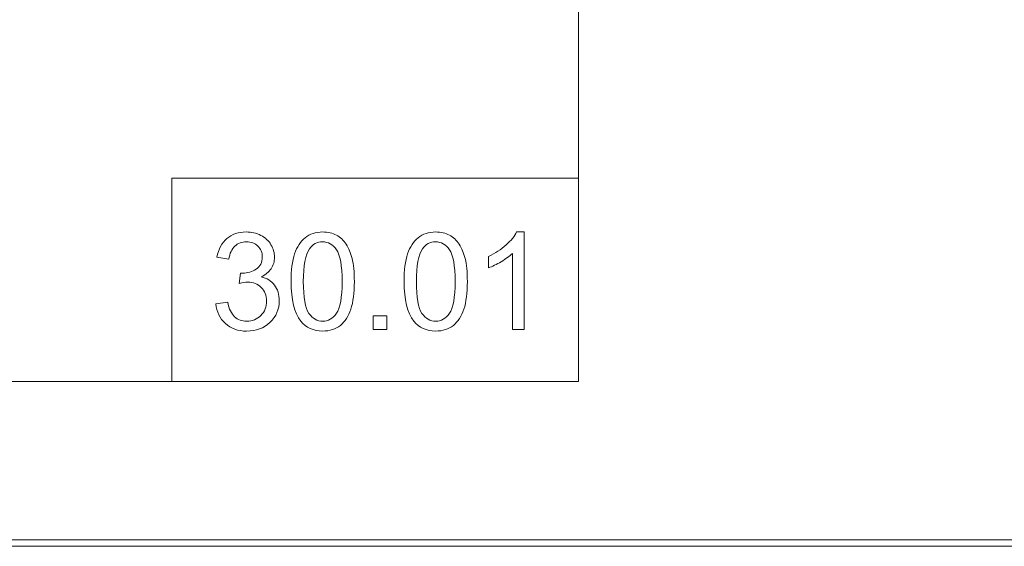
# Model space of a CAD drawing. Units: millimetres. Extents: x -288 to 288, y -127 to 127.
# Drawn here: x 128 to 153, y 31 to 45 of the extents above; entities that cross this region are included whole.
import ezdxf

# ---------------------------------------------------------------- set-up
doc = ezdxf.new("R2010")
doc.units = ezdxf.units.MM
doc.header["$MEASUREMENT"] = 0
doc.layers.add('layer 1', color=7, linetype='Continuous')

msp = doc.modelspace()

# ---------------------------------------------------------------- linework, layer by layer
at = {"layer": 'layer 1', "lineweight": 9}
for points in [[(142.1052, 35.4315), (142.1052, 35.4315), (142.1052, 116.57), (142.1052, 116.57)], [(131.5113, 35.4315), (131.5113, 35.4315), (131.5113, 40.7283), (131.5113, 40.7283)], [(131.5113, 40.7283), (131.5113, 40.7283), (142.1052, 40.7283), (142.1052, 40.7283)], [(120.5998, 35.4315), (120.5998, 35.4315), (142.1052, 35.4315), (142.1052, 35.4315)]]:
    msp.add_open_spline(points, degree=3, dxfattribs=at)
at = {"layer": 'layer 1', "color": 250, "lineweight": 9}
for points, knots in [([(132.6535, 37.4531), (132.6535, 37.4531), (132.9635, 37.4942), (132.9635, 37.4942), (132.9635, 37.4942), (132.9994, 37.3183), (133.06, 37.1918), (133.1453, 37.1142), (133.1453, 37.1142), (133.2312, 37.0365), (133.3353, 36.9977), (133.4583, 36.9977), (133.4583, 36.9977), (133.6042, 36.9977), (133.7277, 37.0483), (133.8283, 37.1495), (133.8283, 37.1495), (133.9283, 37.2507), (133.9789, 37.376), (133.9789, 37.5254), (133.9789, 37.5254), (133.9789, 37.6678), (133.9325, 37.7855), (133.8395, 37.8778), (133.8395, 37.8778), (133.746, 37.9702), (133.6277, 38.0167), (133.4842, 38.0167), (133.4842, 38.0167), (133.4253, 38.0167), (133.3524, 38.0049), (133.2653, 37.9819), (133.2653, 37.9819), (133.2653, 37.9819), (133.3, 38.2543), (133.3, 38.2543), (133.3, 38.2543), (133.3206, 38.252), (133.3371, 38.2508), (133.35, 38.2508), (133.35, 38.2508), (133.4818, 38.2508), (133.6006, 38.2855), (133.7065, 38.3544), (133.7065, 38.3544), (133.8124, 38.4232), (133.8654, 38.5297), (133.8654, 38.6732), (133.8654, 38.6732), (133.8654, 38.7868), (133.8266, 38.8815), (133.7495, 38.9556), (133.7495, 38.9556), (133.6724, 39.0303), (133.573, 39.068), (133.4512, 39.068), (133.4512, 39.068), (133.3306, 39.068), (133.23, 39.0297), (133.15, 38.9544), (133.15, 38.9544), (133.0694, 38.8785), (133.0176, 38.7644), (132.9947, 38.6126), (132.9947, 38.6126), (132.9947, 38.6126), (132.6846, 38.6679), (132.6846, 38.6679), (132.6846, 38.6679), (132.7223, 38.8762), (132.8088, 39.0374), (132.9429, 39.1515), (132.9429, 39.1515), (133.0776, 39.2657), (133.2447, 39.3233), (133.4447, 39.3233), (133.4447, 39.3233), (133.5824, 39.3233), (133.7095, 39.2933), (133.8254, 39.2345), (133.8254, 39.2345), (133.9413, 39.1751), (134.0301, 39.0945), (134.0919, 38.9921), (134.0919, 38.9921), (134.1531, 38.8897), (134.1843, 38.7815), (134.1843, 38.6662), (134.1843, 38.6662), (134.1843, 38.5573), (134.1548, 38.4579), (134.096, 38.3679), (134.096, 38.3679), (134.0372, 38.2785), (133.9507, 38.2073), (133.836, 38.1543), (133.836, 38.1543), (133.9854, 38.1202), (134.1013, 38.0484), (134.1843, 37.9396), (134.1843, 37.9396), (134.2666, 37.8313), (134.3078, 37.6954), (134.3078, 37.5325), (134.3078, 37.5325), (134.3078, 37.3119), (134.2278, 37.1248), (134.0666, 36.9712), (134.0666, 36.9712), (133.906, 36.8177), (133.7024, 36.7412), (133.4565, 36.7412), (133.4565, 36.7412), (133.2347, 36.7412), (133.0506, 36.8071), (132.9041, 36.9395), (132.9041, 36.9395), (132.7576, 37.0712), (132.674, 37.2424), (132.6535, 37.4531)], [0, 0, 0, 0, 0.0322581, 0.0322581, 0.0322581, 0.0322581, 0.0645161, 0.0645161, 0.0645161, 0.0645161, 0.0967742, 0.0967742, 0.0967742, 0.0967742, 0.1290323, 0.1290323, 0.1290323, 0.1290323, 0.1612903, 0.1612903, 0.1612903, 0.1612903, 0.1935484, 0.1935484, 0.1935484, 0.1935484, 0.2258065, 0.2258065, 0.2258065, 0.2258065, 0.2580645, 0.2580645, 0.2580645, 0.2580645, 0.2903226, 0.2903226, 0.2903226, 0.2903226, 0.3225806, 0.3225806, 0.3225806, 0.3225806, 0.3548387, 0.3548387, 0.3548387, 0.3548387, 0.3870968, 0.3870968, 0.3870968, 0.3870968, 0.4193548, 0.4193548, 0.4193548, 0.4193548, 0.4516129, 0.4516129, 0.4516129, 0.4516129, 0.483871, 0.483871, 0.483871, 0.483871, 0.516129, 0.516129, 0.516129, 0.516129, 0.5483871, 0.5483871, 0.5483871, 0.5483871, 0.5806452, 0.5806452, 0.5806452, 0.5806452, 0.6129032, 0.6129032, 0.6129032, 0.6129032, 0.6451613, 0.6451613, 0.6451613, 0.6451613, 0.6774194, 0.6774194, 0.6774194, 0.6774194, 0.7096774, 0.7096774, 0.7096774, 0.7096774, 0.7419355, 0.7419355, 0.7419355, 0.7419355, 0.7741935, 0.7741935, 0.7741935, 0.7741935, 0.8064516, 0.8064516, 0.8064516, 0.8064516, 0.8387097, 0.8387097, 0.8387097, 0.8387097, 0.8709677, 0.8709677, 0.8709677, 0.8709677, 0.9032258, 0.9032258, 0.9032258, 0.9032258, 0.9354839, 0.9354839, 0.9354839, 0.9354839, 1, 1, 1, 1]), ([(134.6149, 38.032), (134.6149, 38.3308), (134.6455, 38.5714), (134.7073, 38.7532), (134.7073, 38.7532), (134.7684, 38.9356), (134.8602, 39.0762), (134.9814, 39.1751), (134.9814, 39.1751), (135.1026, 39.2739), (135.255, 39.3233), (135.4385, 39.3233), (135.4385, 39.3233), (135.5744, 39.3233), (135.6933, 39.2957), (135.7956, 39.2409), (135.7956, 39.2409), (135.898, 39.1868), (135.9821, 39.108), (136.0492, 39.005), (136.0492, 39.005), (136.1157, 38.9021), (136.168, 38.7768), (136.2057, 38.6291), (136.2057, 38.6291), (136.2439, 38.4814), (136.2628, 38.2826), (136.2628, 38.032), (136.2628, 38.032), (136.2628, 37.7354), (136.2322, 37.4966), (136.1716, 37.3142), (136.1716, 37.3142), (136.1104, 37.1318), (136.0192, 36.9912), (135.898, 36.8918), (135.898, 36.8918), (135.7768, 36.7924), (135.6239, 36.743), (135.4385, 36.743), (135.4385, 36.743), (135.195, 36.743), (135.0038, 36.83), (134.8649, 37.0048), (134.8649, 37.0048), (134.6984, 37.2148), (134.6149, 37.5578), (134.6149, 38.032)], [0, 0, 0, 0, 0.0769231, 0.0769231, 0.0769231, 0.0769231, 0.1538462, 0.1538462, 0.1538462, 0.1538462, 0.2307692, 0.2307692, 0.2307692, 0.2307692, 0.3076923, 0.3076923, 0.3076923, 0.3076923, 0.3846154, 0.3846154, 0.3846154, 0.3846154, 0.4615385, 0.4615385, 0.4615385, 0.4615385, 0.5384615, 0.5384615, 0.5384615, 0.5384615, 0.6153846, 0.6153846, 0.6153846, 0.6153846, 0.6923077, 0.6923077, 0.6923077, 0.6923077, 0.7692308, 0.7692308, 0.7692308, 0.7692308, 0.8461538, 0.8461538, 0.8461538, 0.8461538, 1, 1, 1, 1]), ([(137.5588, 38.032), (137.5588, 38.3308), (137.5894, 38.5714), (137.6512, 38.7532), (137.6512, 38.7532), (137.7123, 38.9356), (137.8041, 39.0762), (137.9253, 39.1751), (137.9253, 39.1751), (138.0465, 39.2739), (138.1989, 39.3233), (138.3824, 39.3233), (138.3824, 39.3233), (138.5183, 39.3233), (138.6372, 39.2957), (138.7395, 39.2409), (138.7395, 39.2409), (138.8419, 39.1868), (138.926, 39.108), (138.9931, 39.005), (138.9931, 39.005), (139.0596, 38.9021), (139.1119, 38.7768), (139.1496, 38.6291), (139.1496, 38.6291), (139.1878, 38.4814), (139.2067, 38.2826), (139.2067, 38.032), (139.2067, 38.032), (139.2067, 37.7354), (139.1761, 37.4966), (139.1155, 37.3142), (139.1155, 37.3142), (139.0543, 37.1318), (138.9631, 36.9912), (138.8419, 36.8918), (138.8419, 36.8918), (138.7207, 36.7924), (138.5678, 36.743), (138.3824, 36.743), (138.3824, 36.743), (138.1389, 36.743), (137.9477, 36.83), (137.8088, 37.0048), (137.8088, 37.0048), (137.6423, 37.2148), (137.5588, 37.5578), (137.5588, 38.032)], [0, 0, 0, 0, 0.0769231, 0.0769231, 0.0769231, 0.0769231, 0.1538462, 0.1538462, 0.1538462, 0.1538462, 0.2307692, 0.2307692, 0.2307692, 0.2307692, 0.3076923, 0.3076923, 0.3076923, 0.3076923, 0.3846154, 0.3846154, 0.3846154, 0.3846154, 0.4615385, 0.4615385, 0.4615385, 0.4615385, 0.5384615, 0.5384615, 0.5384615, 0.5384615, 0.6153846, 0.6153846, 0.6153846, 0.6153846, 0.6923077, 0.6923077, 0.6923077, 0.6923077, 0.7692308, 0.7692308, 0.7692308, 0.7692308, 0.8461538, 0.8461538, 0.8461538, 0.8461538, 1, 1, 1, 1]), ([(140.6904, 36.7859), (140.6904, 36.7859), (140.3803, 36.7859), (140.3803, 36.7859), (140.3803, 36.7859), (140.3803, 36.7859), (140.3803, 38.7626), (140.3803, 38.7626), (140.3803, 38.7626), (140.3056, 38.6915), (140.208, 38.6203), (140.0868, 38.5491), (140.0868, 38.5491), (139.965, 38.4779), (139.8562, 38.4244), (139.7597, 38.3891), (139.7597, 38.3891), (139.7597, 38.3891), (139.7597, 38.6885), (139.7597, 38.6885), (139.7597, 38.6885), (139.9332, 38.7703), (140.085, 38.8691), (140.215, 38.985), (140.215, 38.985), (140.3445, 39.1015), (140.4368, 39.2139), (140.4909, 39.3233), (140.4909, 39.3233), (140.4909, 39.3233), (140.6904, 39.3233), (140.6904, 39.3233), (140.6904, 39.3233), (140.6904, 39.3233), (140.6904, 36.7859), (140.6904, 36.7859)], [0, 0, 0, 0, 0.1, 0.1, 0.1, 0.1, 0.2, 0.2, 0.2, 0.2, 0.3, 0.3, 0.3, 0.3, 0.4, 0.4, 0.4, 0.4, 0.5, 0.5, 0.5, 0.5, 0.6, 0.6, 0.6, 0.6, 0.7, 0.7, 0.7, 0.7, 0.8, 0.8, 0.8, 0.8, 1, 1, 1, 1]), ([(134.9338, 38.032), (134.9338, 37.6172), (134.9826, 37.3413), (135.0797, 37.2036), (135.0797, 37.2036), (135.1767, 37.0665), (135.2962, 36.9977), (135.4385, 36.9977), (135.4385, 36.9977), (135.5815, 36.9977), (135.7009, 37.0671), (135.798, 37.2048), (135.798, 37.2048), (135.8951, 37.3424), (135.9439, 37.6184), (135.9439, 38.032), (135.9439, 38.032), (135.9439, 38.4479), (135.8951, 38.7244), (135.798, 38.8609), (135.798, 38.8609), (135.7009, 38.998), (135.5803, 39.0662), (135.4356, 39.0662), (135.4356, 39.0662), (135.2926, 39.0662), (135.1791, 39.0056), (135.0938, 38.885), (135.0938, 38.885), (134.9873, 38.7315), (134.9338, 38.4467), (134.9338, 38.032)], [0, 0, 0, 0, 0.1111111, 0.1111111, 0.1111111, 0.1111111, 0.2222222, 0.2222222, 0.2222222, 0.2222222, 0.3333333, 0.3333333, 0.3333333, 0.3333333, 0.4444444, 0.4444444, 0.4444444, 0.4444444, 0.5555556, 0.5555556, 0.5555556, 0.5555556, 0.6666667, 0.6666667, 0.6666667, 0.6666667, 0.7777778, 0.7777778, 0.7777778, 0.7777778, 1, 1, 1, 1]), ([(137.8777, 38.032), (137.8777, 37.6172), (137.9265, 37.3413), (138.0236, 37.2036), (138.0236, 37.2036), (138.1206, 37.0665), (138.2401, 36.9977), (138.3824, 36.9977), (138.3824, 36.9977), (138.5254, 36.9977), (138.6448, 37.0671), (138.7419, 37.2048), (138.7419, 37.2048), (138.839, 37.3424), (138.8878, 37.6184), (138.8878, 38.032), (138.8878, 38.032), (138.8878, 38.4479), (138.839, 38.7244), (138.7419, 38.8609), (138.7419, 38.8609), (138.6448, 38.998), (138.5242, 39.0662), (138.3795, 39.0662), (138.3795, 39.0662), (138.2365, 39.0662), (138.123, 39.0056), (138.0377, 38.885), (138.0377, 38.885), (137.9312, 38.7315), (137.8777, 38.4467), (137.8777, 38.032)], [0, 0, 0, 0, 0.1111111, 0.1111111, 0.1111111, 0.1111111, 0.2222222, 0.2222222, 0.2222222, 0.2222222, 0.3333333, 0.3333333, 0.3333333, 0.3333333, 0.4444444, 0.4444444, 0.4444444, 0.4444444, 0.5555556, 0.5555556, 0.5555556, 0.5555556, 0.6666667, 0.6666667, 0.6666667, 0.6666667, 0.7777778, 0.7777778, 0.7777778, 0.7777778, 1, 1, 1, 1]), ([(136.7522, 36.7859), (136.7522, 36.7859), (136.7522, 37.1395), (136.7522, 37.1395), (136.7522, 37.1395), (136.7522, 37.1395), (137.1058, 37.1395), (137.1058, 37.1395), (137.1058, 37.1395), (137.1058, 37.1395), (137.1058, 36.7859), (137.1058, 36.7859), (137.1058, 36.7859), (137.1058, 36.7859), (136.7522, 36.7859), (136.7522, 36.7859)], [0, 0, 0, 0, 0.2, 0.2, 0.2, 0.2, 0.4, 0.4, 0.4, 0.4, 0.6, 0.6, 0.6, 0.6, 1, 1, 1, 1])]:
    msp.add_open_spline(points, degree=3, knots=knots, dxfattribs=at)
at = {"layer": 'layer 1', "lineweight": 9}
msp.add_open_spline([(109.6221, 31.1363), (109.6221, 31.1363), (154.0721, 31.1363), (154.0721, 31.1363), (154.0721, 31.1363), (154.0721, 31.1363), (154.0721, 31.3056), (154.0721, 31.3056), (154.0721, 31.3056), (154.0721, 31.3056), (109.6221, 31.3056), (109.6221, 31.3056), (109.6221, 31.3056), (109.6221, 31.3056), (109.6221, 31.1363), (109.6221, 31.1363)], degree=3, knots=[0, 0, 0, 0, 0.2, 0.2, 0.2, 0.2, 0.4, 0.4, 0.4, 0.4, 0.6, 0.6, 0.6, 0.6, 1, 1, 1, 1], dxfattribs=at)

doc.saveas('drawing.dxf')
